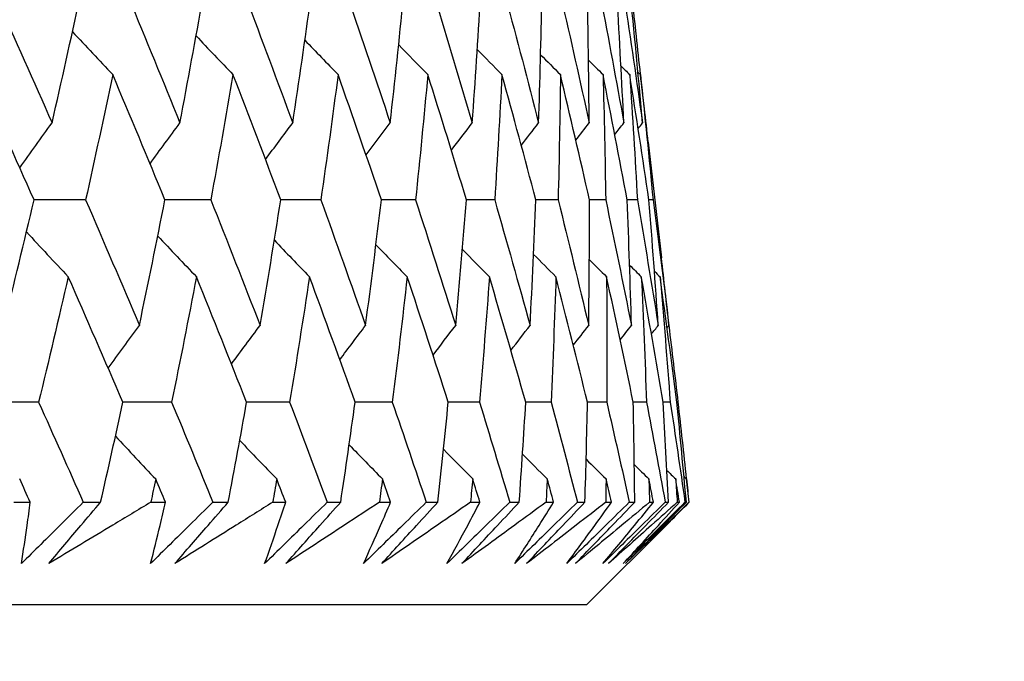
# Model space of a CAD drawing. Units: millimetres. Extents: x 32 to 1156, y 32 to 808.
# Drawn here: x 966 to 969, y 262 to 264 of the extents above; entities that cross this region are included whole.
import ezdxf

# ---------------------------------------------------------------- set-up
doc = ezdxf.new("R2010")
doc.units = ezdxf.units.MM
doc.header["$LTSCALE"] = 4
doc.layers.add('Dimension (ISO)', color=7, linetype='Continuous', lineweight=18, true_color=0x00003f)
doc.layers.add('Visible (ISO)', color=7, linetype='Continuous', lineweight=25, true_color=0x00003f)
doc.styles.add('Samuel Heath (ISO)', font='tahoma.ttf')
doc.dimstyles.new('Samuel Heath (ISO)', dxfattribs={"dimscale": 4, "dimtxt": 3, "dimasz": 2.5, "dimexe": 1, "dimexo": 1.5, "dimgap": 0.762, "dimtad": 0, "dimtih": 1, "dimtoh": 1, "dimrnd": 1e-08, "dimzin": 0, "dimdsep": 46, "dimtxsty": 'Samuel Heath (ISO)', "dimcen": 0.09, "dimdle": 10, "dimclrd": 256, "dimclre": 256, "dimclrt": 256, "dimazin": 0, "dimtfac": 1, "dimtmove": 0, "dimatfit": 3, "dimfxl": 0, "dimtolj": 1, "dimtzin": 0, "dimlwd": 15, "dimlwe": 15, "dimarcsym": 0})

# ---------------------------------------------------------------- blocks, each defined once
blk = doc.blocks.new('*D12')
at = {"layer": 'Defpoints', "color": 0, "transparency": 16777216}
for p in [(952.445, 414.3646), (927.445, 258.9967), (952.445, 258.9967)]:
    blk.add_point(p, dxfattribs=at)
at = {"layer": 'Dimension (ISO)', "color": 176, "lineweight": 15, "true_color": 0x000080, "transparency": 16777216}
for p, q in [((927.445, 264.9967), (927.445, 418.3646)), ((952.445, 264.9967), (952.445, 418.3646)), ((917.445, 414.3646), (907.445, 414.3646)), ((927.445, 414.3646), (952.445, 414.3646)), ((962.445, 414.3646), (976.803, 414.3646))]:
    blk.add_line(p, q, dxfattribs=at)
at = {"layer": 'Dimension (ISO)', "color": 176, "true_color": 0x000080, "transparency": 16777216}
for points in [[(917.445, 416.0313), (917.445, 412.6979), (927.445, 414.3646)], [(962.445, 416.0313), (962.445, 412.6979), (952.445, 414.3646)]]:
    blk.add_solid(points, dxfattribs=at)
at = {"layer": 'Dimension (ISO)', "color": 176, "lineweight": 18, "true_color": 0x000080, "transparency": 16777216, "insert": (1006.3548, 430.4056), "char_height": 12, "attachment_point": 2, "style": 'Samuel Heath (ISO)'}
blk.add_mtext('\\A1;{\\fAIGDT|b0|i0;\\ln}\\fTahoma|b0|i0;\\S40.00^ 31.00;', dxfattribs=at)

msp = doc.modelspace()

# ---------------------------------------------------------------- linework, layer by layer
at = {"layer": 'Visible (ISO)'}
for p, q in [((968.0092, 263.9279), (968.0556, 263.5207)), ((968.0259, 263.7244), (968.0116, 263.7244)), ((968.0866, 263.0106), (968.0615, 263.0106)), ((968.1137, 263.0106), (968.1101, 263.0106)), ((965.7707, 262.6581), (965.8288, 262.6581)), ((966.0158, 262.6581), (966.0769, 262.6581)), ((966.2539, 262.6581), (966.3058, 262.6581)), ((966.4729, 262.6581), (966.5272, 262.6581)), ((966.684, 262.6581), (966.7298, 262.6581)), ((966.8765, 262.6581), (966.924, 262.6581)), ((967.0603, 262.6581), (967.0999, 262.6581)), ((967.2259, 262.6581), (967.2664, 262.6581)), ((967.3819, 262.6581), (967.4153, 262.6581)), ((967.5204, 262.6581), (967.5539, 262.6581)), ((967.6483, 262.6581), (967.6753, 262.6581)), ((967.7593, 262.6581), (967.7857, 262.6581)), ((967.859, 262.6581), (967.8795, 262.6581)), ((967.9423, 262.6581), (967.9615, 262.6581)), ((968.0134, 262.6581), (968.0275, 262.6581)), ((968.0688, 262.6581), (968.0808, 262.6581)), ((968.1113, 262.6581), (968.1189, 262.6581)), ((968.1387, 262.6581), (968.1435, 262.6581)), ((968.1524, 262.6581), (968.1535, 262.6581)), ((967.7924, 262.2967), (968.0837, 262.588)), ((912.0976, 262.2967), (967.7924, 262.2967))]:
    msp.add_line(p, q, dxfattribs=at)
for points in [[(965.7087, 264.4383), (965.775, 264.2907), (965.8406, 264.1433), (965.9054, 263.9959)], [(965.9054, 263.9959), (965.9392, 264.1433), (965.972, 264.2907), (966.0039, 264.4383)], [(966.1754, 264.4383), (966.2366, 264.2907), (966.297, 264.1433), (966.3567, 263.9959)], [(966.3567, 263.9959), (966.3847, 264.1433), (966.4118, 264.2907), (966.438, 264.4383)], [(966.5892, 264.4383), (966.6452, 264.2907), (966.7004, 264.1433), (966.7547, 263.9959)], [(966.7547, 263.9959), (966.777, 264.1433), (966.7983, 264.2907), (966.8187, 264.4383)], [(966.9495, 264.4383), (967.0001, 264.2907), (967.0498, 264.1433), (967.0988, 263.9959)], [(967.0988, 263.9959), (967.1152, 264.1433), (967.1307, 264.2907), (967.1453, 264.4383)], [(967.2553, 264.4383), (967.3004, 264.2907), (967.3447, 264.1433), (967.3882, 263.9959)], [(967.3882, 263.9959), (967.3988, 264.1433), (967.4084, 264.2907), (967.4171, 264.4383)], [(967.5061, 264.4383), (967.5457, 264.2907), (967.5844, 264.1433), (967.6223, 263.9959)], [(967.6223, 263.9959), (967.627, 264.1433), (967.6308, 264.2907), (967.6337, 264.4383)], [(967.7014, 264.4383), (967.7354, 264.2907), (967.7685, 264.1433), (967.8006, 263.9959)], [(967.8006, 263.9959), (967.7995, 264.1433), (967.7974, 264.2907), (967.7944, 264.4383)], [(967.8409, 264.4383), (967.8691, 264.2907), (967.8965, 264.1433), (967.9229, 263.9959)], [(967.9229, 263.9959), (967.9159, 264.1433), (967.9079, 264.2907), (967.8991, 264.4383)], [(967.9241, 264.4383), (967.9466, 264.2907), (967.9682, 264.1433), (967.9889, 263.9959)], [(967.9889, 263.9959), (967.976, 264.1433), (967.9621, 264.2907), (967.9474, 264.4383)], [(967.951, 264.4383), (967.9612, 264.3479), (967.9711, 264.2576), (967.9806, 264.1672)], [(965.9776, 264.3178), (966.0248, 264.2673), (966.072, 264.2169), (966.1195, 264.1667)], [(966.4137, 264.3031), (966.457, 264.2575), (966.5004, 264.212), (966.5439, 264.1667)], [(966.7976, 264.2878), (966.8365, 264.2473), (966.8756, 264.2069), (966.9148, 264.1667)], [(967.1285, 264.2717), (967.1627, 264.2366), (967.197, 264.2016), (967.2314, 264.1667)], [(967.4058, 264.2548), (967.4348, 264.2253), (967.4639, 264.196), (967.493, 264.1667)], [(967.6292, 264.2368), (967.6525, 264.2134), (967.6758, 264.19), (967.6992, 264.1667)], [(967.7982, 264.2177), (967.8153, 264.2007), (967.8323, 264.1837), (967.8494, 264.1667)], [(967.9127, 264.1972), (967.923, 264.187), (967.9332, 264.1768), (967.9435, 264.1667)], [(965.8423, 263.7244), (965.7764, 263.8718), (965.7097, 264.0192), (965.6423, 264.1667)], [(966.1195, 264.1667), (966.0885, 264.0192), (966.0567, 263.8718), (966.0239, 263.7244)], [(966.304, 263.7244), (966.2433, 263.8718), (966.1818, 264.0192), (966.1195, 264.1667)], [(966.5439, 264.1667), (966.5188, 264.0192), (966.4927, 263.8718), (966.4656, 263.7244)], [(966.7127, 263.7244), (966.6572, 263.8718), (966.601, 264.0192), (966.5439, 264.1667)], [(966.9148, 264.1667), (966.8954, 264.0192), (966.8751, 263.8718), (966.8539, 263.7244)], [(967.0675, 263.7244), (967.0174, 263.8718), (966.9665, 264.0192), (966.9148, 264.1667)], [(967.2314, 264.1667), (967.2179, 264.0192), (967.2034, 263.8718), (967.188, 263.7244)], [(967.3676, 263.7244), (967.3231, 263.8718), (967.2777, 264.0192), (967.2314, 264.1667)], [(967.493, 264.1667), (967.4854, 264.0192), (967.4768, 263.8718), (967.4672, 263.7244)], [(967.6125, 263.7244), (967.5736, 263.8718), (967.5337, 264.0192), (967.493, 264.1667)], [(967.6992, 264.1667), (967.6974, 264.0192), (967.6947, 263.8718), (967.691, 263.7244)], [(967.8017, 263.7244), (967.7684, 263.8718), (967.7342, 264.0192), (967.6992, 264.1667)], [(967.8494, 264.1667), (967.8535, 264.0192), (967.8567, 263.8718), (967.8589, 263.7244)], [(967.9348, 263.7244), (967.9073, 263.8718), (967.8788, 264.0192), (967.8494, 264.1667)], [(967.9435, 264.1667), (967.9535, 264.0192), (967.9625, 263.8718), (967.9707, 263.7244)], [(968.0116, 263.7244), (967.9898, 263.8718), (967.9671, 264.0192), (967.9435, 264.1667)], [(967.9727, 264.1751), (967.9755, 264.1723), (967.9784, 264.1695), (967.9812, 264.1667)], [(967.9812, 264.1667), (967.997, 264.0192), (968.0119, 263.8718), (968.0259, 263.7244)], [(968.0092, 263.9279), (968.0001, 264.0075), (967.9908, 264.0871), (967.9812, 264.1667)], [(965.7914, 263.8379), (965.8292, 263.8907), (965.8672, 263.9434), (965.9054, 263.9959)], [(966.2511, 263.8523), (966.2861, 263.9003), (966.3213, 263.9482), (966.3567, 263.9959)], [(966.6587, 263.8673), (966.6906, 263.9103), (966.7226, 263.9531), (966.7547, 263.9959)], [(967.0133, 263.883), (967.0417, 263.9207), (967.0702, 263.9583), (967.0988, 263.9959)], [(967.3143, 263.8994), (967.3388, 263.9316), (967.3635, 263.9638), (967.3882, 263.9959)], [(967.5612, 263.9168), (967.5815, 263.9432), (967.6019, 263.9696), (967.6223, 263.9959)], [(967.7535, 263.9353), (967.7692, 263.9555), (967.7849, 263.9757), (967.8006, 263.9959)], [(967.891, 263.9551), (967.9016, 263.9687), (967.9123, 263.9823), (967.9229, 263.9959)], [(967.9735, 263.9763), (967.9786, 263.9828), (967.9837, 263.9894), (967.9889, 263.9959)], [(965.7347, 263.2816), (965.7715, 263.4292), (965.8073, 263.5768), (965.8423, 263.7244)], [(966.0239, 263.7244), (965.9633, 263.7245), (965.9027, 263.7246), (965.8422, 263.7246)], [(966.0239, 263.7244), (966.0879, 263.5768), (966.1512, 263.4292), (966.2136, 263.2816)], [(966.2136, 263.2816), (966.2447, 263.4292), (966.2748, 263.5768), (966.304, 263.7244)], [(966.4656, 263.7244), (966.4117, 263.7245), (966.3578, 263.7245), (966.3039, 263.7246)], [(966.4656, 263.7244), (966.5244, 263.5768), (966.5824, 263.4292), (966.6396, 263.2816)], [(966.6396, 263.2816), (966.6649, 263.4292), (966.6893, 263.5768), (966.7127, 263.7244)], [(966.8539, 263.7244), (966.8068, 263.7245), (966.7597, 263.7245), (966.7126, 263.7246)], [(966.8539, 263.7244), (966.9074, 263.5768), (966.96, 263.4292), (967.0118, 263.2816)], [(967.0118, 263.2816), (967.0313, 263.4292), (967.0498, 263.5768), (967.0675, 263.7244)], [(967.188, 263.7244), (967.1478, 263.7245), (967.1076, 263.7245), (967.0674, 263.7246)], [(967.188, 263.7244), (967.236, 263.5768), (967.2832, 263.4292), (967.3296, 263.2816)], [(967.3296, 263.2816), (967.3432, 263.4292), (967.3559, 263.5768), (967.3676, 263.7244)], [(967.4672, 263.7244), (967.434, 263.7245), (967.4008, 263.7245), (967.3676, 263.7245)], [(967.4672, 263.7244), (967.5097, 263.5768), (967.5513, 263.4292), (967.5921, 263.2816)], [(967.5921, 263.2816), (967.5999, 263.4292), (967.6067, 263.5768), (967.6125, 263.7244)], [(967.691, 263.7244), (967.6649, 263.7245), (967.6387, 263.7245), (967.6125, 263.7245)], [(967.691, 263.7244), (967.7279, 263.5768), (967.7639, 263.4292), (967.799, 263.2816)], [(967.799, 263.2816), (967.8009, 263.4292), (967.8018, 263.5768), (967.8017, 263.7244)], [(967.8589, 263.7244), (967.8399, 263.7244), (967.8208, 263.7245), (967.8017, 263.7245)], [(967.8589, 263.7244), (967.8901, 263.5768), (967.9204, 263.4292), (967.9498, 263.2816)], [(967.9707, 263.7244), (967.9587, 263.7244), (967.9468, 263.7245), (967.9348, 263.7245)], [(967.9498, 263.2816), (967.9457, 263.4292), (967.9408, 263.5768), (967.9348, 263.7244)], [(967.9707, 263.7244), (967.9961, 263.5768), (968.0206, 263.4292), (968.0442, 263.2816)], [(968.0442, 263.2816), (968.0343, 263.4292), (968.0234, 263.5768), (968.0116, 263.7244)], [(968.0259, 263.7244), (968.0455, 263.5768), (968.0642, 263.4292), (968.082, 263.2816)], [(965.8153, 263.6113), (965.8642, 263.5585), (965.9134, 263.5058), (965.9626, 263.4533)], [(966.2786, 263.5969), (966.3238, 263.5489), (966.3693, 263.501), (966.4149, 263.4533)], [(966.6898, 263.582), (966.731, 263.5389), (966.7723, 263.496), (966.8138, 263.4533)], [(967.0482, 263.5663), (967.0849, 263.5285), (967.1217, 263.4908), (967.1586, 263.4533)], [(967.3533, 263.5498), (967.385, 263.5176), (967.4168, 263.4854), (967.4486, 263.4533)], [(967.6044, 263.5324), (967.6306, 263.506), (967.6569, 263.4796), (967.6833, 263.4533)], [(967.8011, 263.5139), (967.8214, 263.4937), (967.8417, 263.4735), (967.862, 263.4533)], [(968.082, 263.2816), (968.0735, 263.3613), (968.0647, 263.441), (968.0556, 263.5207)], [(967.9433, 263.4941), (967.9571, 263.4805), (967.9708, 263.4669), (967.9846, 263.4533)], [(968.0308, 263.4729), (968.0374, 263.4663), (968.044, 263.4598), (968.0507, 263.4533)], [(965.9626, 263.4533), (965.9287, 263.3056), (965.8938, 263.1581), (965.858, 263.0106)], [(966.1555, 263.0106), (966.092, 263.1581), (966.0277, 263.3057), (965.9626, 263.4533)], [(966.4149, 263.4533), (966.3867, 263.3056), (966.3575, 263.1581), (966.3275, 263.0106)], [(966.5921, 263.0106), (966.5338, 263.1581), (966.4747, 263.3057), (966.4149, 263.4533)], [(966.8138, 263.4533), (966.7914, 263.3056), (966.768, 263.1581), (966.7438, 263.0106)], [(966.975, 263.0106), (966.9221, 263.1581), (966.8684, 263.3057), (966.8138, 263.4533)], [(967.1586, 263.4533), (967.142, 263.3056), (967.1245, 263.1581), (967.1061, 263.0106)], [(967.3035, 263.0106), (967.256, 263.1581), (967.2077, 263.3057), (967.1586, 263.4533)], [(967.4486, 263.4533), (967.4379, 263.3056), (967.4263, 263.1581), (967.4137, 263.0106)], [(967.5769, 263.0106), (967.535, 263.1581), (967.4922, 263.3057), (967.4486, 263.4533)], [(967.6833, 263.4533), (967.6785, 263.3056), (967.6727, 263.1581), (967.6661, 263.0106)], [(967.7946, 263.0106), (967.7584, 263.1581), (967.7212, 263.3057), (967.6833, 263.4533)], [(967.862, 263.4533), (967.8631, 263.3056), (967.8633, 263.1581), (967.8626, 263.0106)], [(967.9562, 263.0106), (967.9257, 263.1581), (967.8943, 263.3057), (967.862, 263.4533)], [(967.9846, 263.4533), (967.9916, 263.3056), (967.9977, 263.1581), (968.0028, 263.0106)], [(968.0615, 263.0106), (968.0367, 263.1581), (968.0111, 263.3057), (967.9846, 263.4533)], [(968.0507, 263.4533), (968.0636, 263.3056), (968.0755, 263.1581), (968.0866, 263.0106)], [(968.1101, 263.0106), (968.0912, 263.1581), (968.0714, 263.3057), (968.0507, 263.4533)], [(966.1036, 263.1308), (966.1401, 263.1812), (966.1768, 263.2315), (966.2136, 263.2816)], [(966.5386, 263.1455), (966.5721, 263.191), (966.6058, 263.2363), (966.6396, 263.2816)], [(966.9209, 263.1608), (966.9511, 263.2011), (966.9814, 263.2414), (967.0118, 263.2816)], [(967.2497, 263.1768), (967.2762, 263.2118), (967.3028, 263.2467), (967.3296, 263.2816)], [(967.5244, 263.1937), (967.5469, 263.2231), (967.5695, 263.2524), (967.5921, 263.2816)], [(967.7447, 263.2116), (967.7627, 263.235), (967.7809, 263.2583), (967.799, 263.2816)], [(967.91, 263.2307), (967.9233, 263.2477), (967.9365, 263.2647), (967.9498, 263.2816)], [(968.0203, 263.2512), (968.0283, 263.2613), (968.0362, 263.2715), (968.0442, 263.2816)], [(968.0755, 263.2733), (968.0777, 263.2761), (968.0798, 263.2788), (968.082, 263.2816)], [(968.0816, 263.2811), (968.0926, 263.1909), (968.1033, 263.1007), (968.1137, 263.0106)], [(965.858, 263.0106), (965.7941, 263.0106), (965.7301, 263.0106), (965.6661, 263.0107)], [(965.858, 263.0106), (965.9111, 262.8931), (965.9637, 262.7756), (966.0158, 262.6581)], [(966.0769, 262.6581), (966.1037, 262.7756), (966.1299, 262.893), (966.1555, 263.0106)], [(966.3275, 263.0106), (966.2701, 263.0106), (966.2128, 263.0106), (966.1555, 263.0107)], [(966.3275, 263.0106), (966.3764, 262.8931), (966.4249, 262.7756), (966.4729, 262.6581)], [(966.5272, 262.6581), (966.5494, 262.7756), (966.5711, 262.893), (966.5921, 263.0106)], [(966.7438, 263.0106), (966.6932, 263.0106), (966.6426, 263.0106), (966.5921, 263.0107)], [(966.7438, 263.0106), (966.7885, 262.8931), (966.8328, 262.7756), (966.8765, 262.6581)], [(966.924, 262.6581), (966.9416, 262.7756), (966.9586, 262.893), (966.975, 263.0106)], [(967.1061, 263.0106), (967.0624, 263.0106), (967.0187, 263.0106), (966.975, 263.0106)], [(967.1061, 263.0106), (967.1466, 262.8931), (967.1865, 262.7756), (967.2259, 262.6581)], [(967.2664, 262.6581), (967.2794, 262.7756), (967.2917, 262.893), (967.3035, 263.0106)], [(967.4137, 263.0106), (967.377, 263.0106), (967.3402, 263.0106), (967.3035, 263.0106)], [(967.4137, 263.0106), (967.4498, 262.8931), (967.4854, 262.7756), (967.5204, 262.6581)], [(967.5539, 262.6581), (967.5621, 262.7756), (967.5698, 262.893), (967.5769, 263.0106)], [(967.6661, 263.0106), (967.6363, 263.0106), (967.6066, 263.0106), (967.5768, 263.0106)], [(967.6661, 263.0106), (967.6977, 262.8931), (967.7288, 262.7756), (967.7593, 262.6581)], [(967.7857, 262.6581), (967.7893, 262.7756), (967.7922, 262.893), (967.7946, 263.0106)], [(967.8626, 263.0106), (967.8399, 263.0106), (967.8172, 263.0106), (967.7946, 263.0106)], [(967.8626, 263.0106), (967.8897, 262.8931), (967.9162, 262.7756), (967.9423, 262.6581)], [(967.9615, 262.6581), (967.9603, 262.7756), (967.9586, 262.893), (967.9562, 263.0106)], [(968.0028, 263.0106), (967.9873, 263.0106), (967.9718, 263.0106), (967.9562, 263.0106)], [(968.0028, 263.0106), (968.0254, 262.8931), (968.0474, 262.7756), (968.0688, 262.6581)], [(968.0808, 262.6581), (968.075, 262.7756), (968.0685, 262.893), (968.0615, 263.0106)], [(968.0866, 263.0106), (968.1045, 262.8931), (968.1219, 262.7756), (968.1387, 262.6581)], [(968.1435, 262.6581), (968.1329, 262.7756), (968.1218, 262.893), (968.1101, 263.0106)], [(968.1137, 263.0106), (968.1239, 262.9205), (968.1337, 262.8304), (968.1432, 262.7404)], [(966.1292, 262.8906), (966.1764, 262.8402), (966.2237, 262.7899), (966.2712, 262.7399)], [(966.5677, 262.8759), (966.6111, 262.8304), (966.6546, 262.7851), (966.6982, 262.7399)], [(966.9537, 262.8606), (966.9928, 262.8203), (967.0319, 262.78), (967.0712, 262.7399)], [(967.2865, 262.8446), (967.3208, 262.8096), (967.3552, 262.7747), (967.3896, 262.7399)], [(967.5654, 262.8277), (967.5945, 262.7984), (967.6236, 262.7691), (967.6528, 262.7399)], [(967.79, 262.8098), (967.8133, 262.7864), (967.8367, 262.7631), (967.8601, 262.7399)], [(967.9599, 262.7907), (967.977, 262.7737), (967.9941, 262.7568), (968.0112, 262.7399)], [(965.8288, 262.6581), (965.8163, 262.6854), (965.8038, 262.7126), (965.7913, 262.7399)], [(966.2712, 262.7399), (966.2655, 262.7126), (966.2597, 262.6854), (966.2539, 262.6581)], [(966.3058, 262.6581), (966.2943, 262.6854), (966.2828, 262.7126), (966.2712, 262.7399)], [(966.6982, 262.7399), (966.6935, 262.7126), (966.6887, 262.6854), (966.684, 262.6581)], [(966.7298, 262.6581), (966.7193, 262.6854), (966.7087, 262.7126), (966.6982, 262.7399)], [(967.0712, 262.7399), (967.0676, 262.7126), (967.0639, 262.6854), (967.0603, 262.6581)], [(967.0999, 262.6581), (967.0904, 262.6854), (967.0808, 262.7126), (967.0712, 262.7399)], [(967.3896, 262.7399), (967.3871, 262.7126), (967.3845, 262.6854), (967.3819, 262.6581)], [(967.4153, 262.6581), (967.4067, 262.6854), (967.3982, 262.7126), (967.3896, 262.7399)], [(967.6528, 262.7399), (967.6513, 262.7126), (967.6499, 262.6854), (967.6483, 262.6581)], [(967.6753, 262.6581), (967.6678, 262.6854), (967.6603, 262.7126), (967.6528, 262.7399)], [(967.8601, 262.7399), (967.8598, 262.7126), (967.8594, 262.6854), (967.859, 262.6581)], [(967.8795, 262.6581), (967.8731, 262.6854), (967.8666, 262.7126), (967.8601, 262.7399)], [(968.0112, 262.7399), (968.012, 262.7126), (968.0127, 262.6854), (968.0134, 262.6581)], [(968.0275, 262.6581), (968.0221, 262.6854), (968.0167, 262.7126), (968.0112, 262.7399)], [(968.075, 262.7702), (968.0853, 262.7601), (968.0956, 262.75), (968.1059, 262.7399)], [(968.1059, 262.7399), (968.1077, 262.7126), (968.1095, 262.6854), (968.1113, 262.6581)], [(968.1189, 262.6581), (968.1146, 262.6854), (968.1102, 262.7126), (968.1059, 262.7399)], [(968.1353, 262.7482), (968.1381, 262.7454), (968.1409, 262.7426), (968.1437, 262.7399)], [(968.1437, 262.7399), (968.1467, 262.7126), (968.1496, 262.6854), (968.1524, 262.6581)], [(968.1535, 262.6581), (968.1503, 262.6854), (968.147, 262.7126), (968.1437, 262.7399)], [(968.0837, 262.588), (968.1071, 262.6113), (968.1303, 262.6347), (968.1535, 262.6581)]]:
    msp.add_open_spline(points, degree=3, dxfattribs=at)
for points, knots in [([(966.0158, 262.6581), (965.9887, 262.6311), (965.9615, 262.6041), (965.8888, 262.5319), (965.8432, 262.4867), (965.7975, 262.4416)], [0.00775439, 0.00775439, 0.00775439, 0.00775439, 0.01934989, 0.01934989, 0.03874454, 0.03874454, 0.03874454, 0.03874454]), ([(965.7975, 262.4416), (965.8046, 262.4864), (965.8114, 262.5313), (965.8215, 262.6035), (965.8252, 262.6308), (965.8288, 262.6581)], [0, 0, 0, 0, 0.0328629, 0.0328629, 0.0528173, 0.0528173, 0.0528173, 0.0528173]), ([(965.8942, 262.4416), (965.9318, 262.4864), (965.9696, 262.5313), (966.0306, 262.6035), (966.0537, 262.6308), (966.0769, 262.6581)], [0, 0, 0, 0, 0.01928114, 0.01928114, 0.03099015, 0.03099015, 0.03099015, 0.03099015]), ([(966.2539, 262.6581), (966.2093, 262.6311), (966.1646, 262.604), (966.0449, 262.5318), (965.9697, 262.4867), (965.8942, 262.4416)], [0.01319276, 0.01319276, 0.01319276, 0.01319276, 0.03295454, 0.03295454, 0.06601006, 0.06601006, 0.06601006, 0.06601006]), ([(966.4729, 262.6581), (966.4456, 262.6311), (966.4182, 262.6041), (966.345, 262.5319), (966.299, 262.4867), (966.2531, 262.4416)], [0.00775439, 0.00775439, 0.00775439, 0.00775439, 0.01934989, 0.01934989, 0.03874454, 0.03874454, 0.03874454, 0.03874454]), ([(966.2531, 262.4416), (966.2647, 262.4864), (966.2758, 262.5313), (966.2932, 262.6035), (966.2996, 262.6308), (966.3058, 262.6581)], [0, 0, 0, 0, 0.0328629, 0.0328629, 0.0528173, 0.0528173, 0.0528173, 0.0528173]), ([(966.3391, 262.4416), (966.3779, 262.4864), (966.4168, 262.5313), (966.4796, 262.6035), (966.5034, 262.6308), (966.5272, 262.6581)], [0, 0, 0, 0, 0.01928114, 0.01928114, 0.03099015, 0.03099015, 0.03099015, 0.03099015]), ([(966.684, 262.6581), (966.6413, 262.6311), (966.5984, 262.604), (966.4836, 262.5318), (966.4115, 262.4867), (966.3391, 262.4416)], [0.01319276, 0.01319276, 0.01319276, 0.01319276, 0.03295454, 0.03295454, 0.06601006, 0.06601006, 0.06601006, 0.06601006]), ([(966.8765, 262.6581), (966.849, 262.6311), (966.8215, 262.6041), (966.7479, 262.5319), (966.7018, 262.4867), (966.6556, 262.4416)], [0.00775439, 0.00775439, 0.00775439, 0.00775439, 0.01934989, 0.01934989, 0.03874454, 0.03874454, 0.03874454, 0.03874454]), ([(966.6556, 262.4416), (966.6717, 262.4864), (966.6873, 262.5313), (966.7118, 262.6035), (966.7209, 262.6308), (966.7298, 262.6581)], [0, 0, 0, 0, 0.0328629, 0.0328629, 0.0528173, 0.0528173, 0.0528173, 0.0528173]), ([(966.7308, 262.4416), (966.7706, 262.4864), (966.8106, 262.5313), (966.8751, 262.6035), (966.8995, 262.6308), (966.924, 262.6581)], [0, 0, 0, 0, 0.01928114, 0.01928114, 0.03099015, 0.03099015, 0.03099015, 0.03099015]), ([(967.0603, 262.6581), (967.0195, 262.6311), (966.9786, 262.604), (966.8689, 262.5318), (966.8, 262.4867), (966.7308, 262.4416)], [0.01319276, 0.01319276, 0.01319276, 0.01319276, 0.03295454, 0.03295454, 0.06601006, 0.06601006, 0.06601006, 0.06601006]), ([(967.2259, 262.6581), (967.1984, 262.6311), (967.1708, 262.6041), (967.0969, 262.5319), (967.0507, 262.4867), (967.0044, 262.4416)], [0.00775439, 0.00775439, 0.00775439, 0.00775439, 0.01934989, 0.01934989, 0.03874454, 0.03874454, 0.03874454, 0.03874454]), ([(967.0044, 262.4416), (967.0249, 262.4864), (967.0449, 262.5313), (967.0765, 262.6035), (967.0883, 262.6308), (967.0999, 262.6581)], [0, 0, 0, 0, 0.0328629, 0.0328629, 0.0528173, 0.0528173, 0.0528173, 0.0528173]), ([(967.0685, 262.4416), (967.1094, 262.4864), (967.1504, 262.5313), (967.2164, 262.6035), (967.2414, 262.6308), (967.2664, 262.6581)], [0, 0, 0, 0, 0.01928114, 0.01928114, 0.03099015, 0.03099015, 0.03099015, 0.03099015]), ([(967.3819, 262.6581), (967.3432, 262.6311), (967.3043, 262.604), (967.2, 262.5318), (967.1344, 262.4867), (967.0685, 262.4416)], [0.01319276, 0.01319276, 0.01319276, 0.01319276, 0.03295454, 0.03295454, 0.06601006, 0.06601006, 0.06601006, 0.06601006]), ([(967.5204, 262.6581), (967.4928, 262.6311), (967.4652, 262.6041), (967.3913, 262.5319), (967.345, 262.4867), (967.2987, 262.4416)], [0.00775439, 0.00775439, 0.00775439, 0.00775439, 0.01934989, 0.01934989, 0.03874454, 0.03874454, 0.03874454, 0.03874454]), ([(967.2987, 262.4416), (967.3235, 262.4864), (967.3479, 262.5313), (967.3865, 262.6035), (967.401, 262.6308), (967.4153, 262.6581)], [0, 0, 0, 0, 0.0328629, 0.0328629, 0.0528173, 0.0528173, 0.0528173, 0.0528173]), ([(967.3517, 262.4416), (967.3935, 262.4864), (967.4353, 262.5313), (967.5028, 262.6035), (967.5283, 262.6308), (967.5539, 262.6581)], [0, 0, 0, 0, 0.01928114, 0.01928114, 0.03099015, 0.03099015, 0.03099015, 0.03099015]), ([(967.6483, 262.6581), (967.6117, 262.6311), (967.5749, 262.604), (967.4762, 262.5318), (967.4141, 262.4867), (967.3517, 262.4416)], [0.01319276, 0.01319276, 0.01319276, 0.01319276, 0.03295454, 0.03295454, 0.06601006, 0.06601006, 0.06601006, 0.06601006]), ([(967.7593, 262.6581), (967.7317, 262.6311), (967.7041, 262.6041), (967.6303, 262.5319), (967.5841, 262.4867), (967.5379, 262.4416)], [0.00775439, 0.00775439, 0.00775439, 0.00775439, 0.01934989, 0.01934989, 0.03874454, 0.03874454, 0.03874454, 0.03874454]), ([(967.5379, 262.4416), (967.567, 262.4864), (967.5958, 262.5313), (967.6413, 262.6035), (967.6584, 262.6308), (967.6753, 262.6581)], [0, 0, 0, 0, 0.0328629, 0.0328629, 0.0528173, 0.0528173, 0.0528173, 0.0528173]), ([(967.5797, 262.4416), (967.6222, 262.4864), (967.6649, 262.5313), (967.7337, 262.6035), (967.7597, 262.6308), (967.7857, 262.6581)], [0, 0, 0, 0, 0.01928114, 0.01928114, 0.03099015, 0.03099015, 0.03099015, 0.03099015]), ([(967.859, 262.6581), (967.8245, 262.6311), (967.7898, 262.604), (967.697, 262.5318), (967.6385, 262.4867), (967.5797, 262.4416)], [0.01319276, 0.01319276, 0.01319276, 0.01319276, 0.03295454, 0.03295454, 0.06601006, 0.06601006, 0.06601006, 0.06601006]), ([(967.9423, 262.6581), (967.9147, 262.6311), (967.8872, 262.6041), (967.8136, 262.5319), (967.7676, 262.4867), (967.7215, 262.4416)], [0.00775439, 0.00775439, 0.00775439, 0.00775439, 0.01934989, 0.01934989, 0.03874454, 0.03874454, 0.03874454, 0.03874454]), ([(967.7215, 262.4416), (967.7549, 262.4864), (967.7879, 262.5313), (967.8403, 262.6035), (967.86, 262.6308), (967.8795, 262.6581)], [0, 0, 0, 0, 0.0328629, 0.0328629, 0.0528173, 0.0528173, 0.0528173, 0.0528173]), ([(967.752, 262.4416), (967.7953, 262.4864), (967.8387, 262.5313), (967.9086, 262.6035), (967.935, 262.6308), (967.9615, 262.6581)], [0, 0, 0, 0, 0.01928114, 0.01928114, 0.03099015, 0.03099015, 0.03099015, 0.03099015]), ([(968.0134, 262.6581), (967.9811, 262.6311), (967.9487, 262.604), (967.8618, 262.5318), (967.8071, 262.4867), (967.752, 262.4416)], [0.01319276, 0.01319276, 0.01319276, 0.01319276, 0.03295454, 0.03295454, 0.06601006, 0.06601006, 0.06601006, 0.06601006]), ([(968.0688, 262.6581), (968.0414, 262.6311), (968.014, 262.6041), (967.9408, 262.5319), (967.895, 262.4867), (967.8492, 262.4416)], [0.00775439, 0.00775439, 0.00775439, 0.00775439, 0.01934989, 0.01934989, 0.03874454, 0.03874454, 0.03874454, 0.03874454]), ([(967.8492, 262.4416), (967.8868, 262.4864), (967.924, 262.5313), (967.9832, 262.6035), (968.0054, 262.6308), (968.0275, 262.6581)], [0, 0, 0, 0, 0.0328629, 0.0328629, 0.0528173, 0.0528173, 0.0528173, 0.0528173]), ([(967.8683, 262.4416), (967.9122, 262.4864), (967.9563, 262.5313), (968.0272, 262.6035), (968.054, 262.6308), (968.0808, 262.6581)], [0, 0, 0, 0, 0.01928114, 0.01928114, 0.03099015, 0.03099015, 0.03099015, 0.03099015]), ([(968.1113, 262.6581), (968.0813, 262.6311), (968.0512, 262.604), (967.9704, 262.5318), (967.9195, 262.4867), (967.8683, 262.4416)], [0.01319276, 0.01319276, 0.01319276, 0.01319276, 0.03295454, 0.03295454, 0.06601006, 0.06601006, 0.06601006, 0.06601006]), ([(968.1387, 262.6581), (968.1115, 262.6311), (968.0843, 262.6041), (968.0116, 262.5319), (967.9661, 262.4867), (967.9207, 262.4416)], [0.00775439, 0.00775439, 0.00775439, 0.00775439, 0.01934989, 0.01934989, 0.03874454, 0.03874454, 0.03874454, 0.03874454]), ([(967.9207, 262.4416), (967.9624, 262.4864), (968.0037, 262.5313), (968.0695, 262.6035), (968.0943, 262.6308), (968.1189, 262.6581)], [0, 0, 0, 0, 0.0328629, 0.0328629, 0.0528173, 0.0528173, 0.0528173, 0.0528173]), ([(967.9283, 262.4416), (967.9729, 262.4864), (968.0175, 262.5313), (968.0892, 262.6035), (968.1164, 262.6308), (968.1435, 262.6581)], [0, 0, 0, 0, 0.01928114, 0.01928114, 0.03099015, 0.03099015, 0.03099015, 0.03099015]), ([(968.1524, 262.6581), (968.1248, 262.6311), (968.0971, 262.604), (968.0226, 262.5318), (967.9757, 262.4867), (967.9283, 262.4416)], [0.01319276, 0.01319276, 0.01319276, 0.01319276, 0.03295454, 0.03295454, 0.06601006, 0.06601006, 0.06601006, 0.06601006])]:
    msp.add_open_spline(points, degree=3, knots=knots, dxfattribs=at)

# ---------------------------------------------------------------- dimensions: what is measured, and where the dimension line sits
at = {"layer": 'Dimension (ISO)', "color": 176, "lineweight": 18, "true_color": 0x000080}
dim = msp.add_linear_dim(base=(952.445, 414.3646), p1=(927.445, 258.9967), p2=(952.445, 258.9967), angle=180, text='{\\fAIGDT|b0|i0;\\ln}\\fTahoma|b0|i0;<>', dimstyle='Samuel Heath (ISO)', override={"dimgap": 0.762, "dimtih": 0, "dimtoh": 0, "dimdec": 2, "dimtol": 0, "dimlim": 1, "dimtp": 15, "dimtm": -6, "dimtdec": 2, "dimtofl": 1, "dimatfit": 1}, dxfattribs=at)
dim.commit()
dim.dimension.update_dxf_attribs({"geometry": '*D12', "text_midpoint": (1006.3548, 414.3646), "dimtype": 160})

doc.saveas('drawing.dxf')
